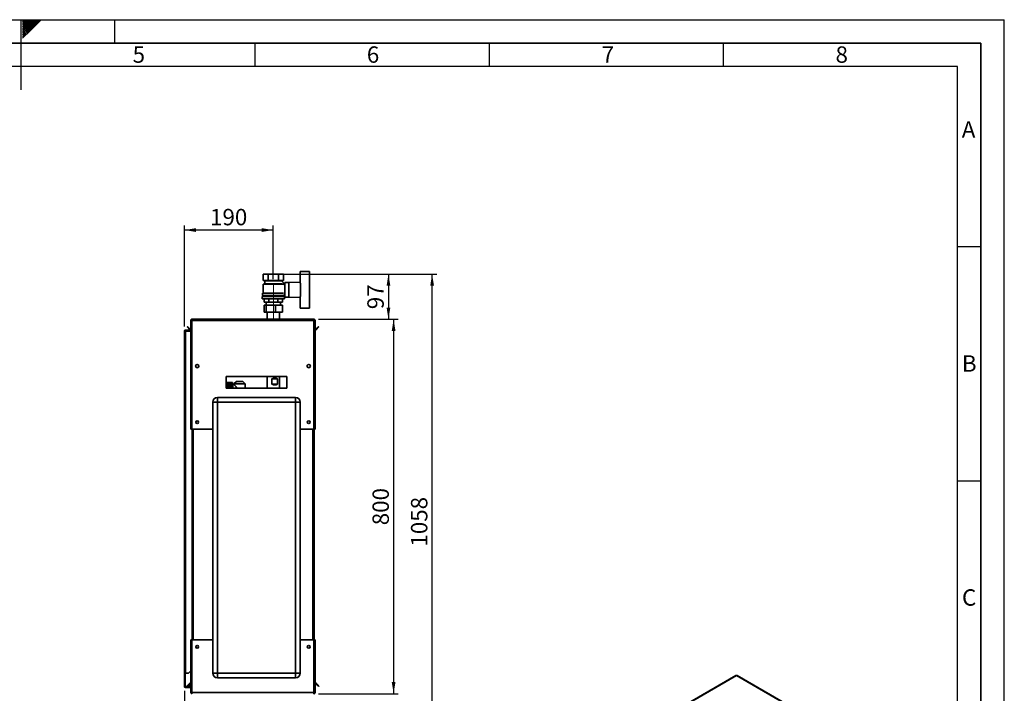
# Paper-space layout 'Blatt2' of a CAD drawing. Units: millimetres. Extents: x 0 to 4200, y 0 to 2970.
# Drawn here: x 2098 to 4200, y 1531 to 2970 of the extents above; entities that cross this region are included whole.
import ezdxf

# ---------------------------------------------------------------- set-up
doc = ezdxf.new("R2010")
doc.units = ezdxf.units.MM
doc.linetypes.add('CENTERX2', pattern=[20.32, 12.7, -2.54, 2.54, -2.54])
for name, color, linetype in [('1', 7, 'Continuous'), ('61', 7, 'Continuous'), ('62', 7, 'Continuous')]:
    doc.layers.add(name, color=color, linetype=linetype)
doc.styles.add('SLDTEXTSTYLE0', font='TXT', dxfattribs={"width": 0.75})
doc.styles.add('SLDTEXTSTYLE1', font='TXT', dxfattribs={"width": 0.605})
doc.dimstyles.new('SLDDIMSTYLE0', dxfattribs={"dimtxt": 35, "dimasz": 25, "dimexe": 0, "dimexo": 0.0625, "dimgap": 8.75, "dimtad": 1, "dimdec": 0, "dimrnd": 1e-09, "dimzin": 12, "dimdsep": 46, "dimtxsty": 'SLDTEXTSTYLE1', "dimsah": 1, "dimcen": 0.09, "dimadec": 0, "dimazin": 3, "dimtfac": 1, "dimtdec": 0, "dimtofl": 0, "dimtmove": 0, "dimatfit": 3, "dimfxl": 1, "dimfrac": 2, "dimtolj": 1, "dimtzin": 12, "dimarcsym": 0})
doc.dimstyles.new('SLDDIMSTYLE1', dxfattribs={"dimtxt": 35, "dimasz": 25, "dimexe": 0, "dimexo": 0.0625, "dimgap": 8.75, "dimtad": 1, "dimdec": 1, "dimrnd": 1e-09, "dimzin": 12, "dimdsep": 46, "dimtxsty": 'SLDTEXTSTYLE1', "dimsah": 1, "dimcen": 0.09, "dimadec": 0, "dimazin": 3, "dimtfac": 1, "dimtdec": 1, "dimtofl": 0, "dimtmove": 0, "dimatfit": 3, "dimfxl": 1, "dimfrac": 2, "dimtolj": 1, "dimtzin": 12, "dimarcsym": 0})
doc.dimstyles.new('SLDDIMSTYLE2', dxfattribs={"dimtxt": 35, "dimasz": 25, "dimexe": 0, "dimexo": 0.0625, "dimgap": 8.75, "dimtad": 1, "dimdec": 0, "dimrnd": 1e-09, "dimzin": 12, "dimdsep": 46, "dimtxsty": 'SLDTEXTSTYLE1', "dimsah": 1, "dimcen": 0.09, "dimadec": 0, "dimazin": 3, "dimtfac": 1, "dimtofl": 0, "dimtmove": 0, "dimatfit": 3, "dimfxl": 1, "dimfrac": 2, "dimtolj": 1, "dimtzin": 12, "dimarcsym": 0})
doc.dimstyles.new('SLDDIMSTYLE3', dxfattribs={"dimtxt": 35, "dimasz": 25, "dimexe": 0, "dimexo": 0.0625, "dimgap": 8.75, "dimtad": 1, "dimdec": 1, "dimrnd": 1e-09, "dimzin": 12, "dimdsep": 46, "dimtxsty": 'SLDTEXTSTYLE1', "dimsah": 1, "dimcen": 0.09, "dimadec": 0, "dimazin": 3, "dimtfac": 1, "dimtdec": 1, "dimtmove": 0, "dimatfit": 0, "dimfxl": 1, "dimfrac": 2, "dimtolj": 1, "dimtzin": 12, "dimarcsym": 0})

# ---------------------------------------------------------------- blocks, each defined once
blk = doc.blocks.new('_D_19')
at = {"layer": '1', "ltscale": 10}
for p, q in [((2449.4, 1535.7), (2449.4, 1224.7)), ((2567.4, 1445.9), (2567.4, 1224.7)), ((2449.4, 1234.7), (2409.4, 1234.7)), ((2449.4, 1234.7), (2567.4, 1234.7)), ((2567.4, 1234.7), (2607.4, 1234.7))]:
    blk.add_line(p, q, dxfattribs=at)
for points in [[(2449.4, 1234.7), (2424.4, 1238.7), (2424.4, 1230.7)], [(2567.4, 1234.7), (2592.4, 1230.7), (2592.4, 1238.7)]]:
    blk.add_solid(points, dxfattribs=at)
at = {"layer": '1', "ltscale": 10, "insert": (2468.3, 1279.8), "char_height": 35, "attachment_point": 1, "style": 'SLDTEXTSTYLE1'}
blk.add_mtext('118', dxfattribs=at)
blk = doc.blocks.new('_D_22')
at = {"layer": '1', "ltscale": 10}
for p, q in [((2449.4, 2314.6), (2449.4, 2530.5)), ((2639.4, 2415.4), (2639.4, 2530.5)), ((2639.4, 2520.5), (2449.4, 2520.5))]:
    blk.add_line(p, q, dxfattribs=at)
for points in [[(2449.4, 2520.5), (2474.4, 2516.5), (2474.4, 2524.5)], [(2639.4, 2520.5), (2614.4, 2524.5), (2614.4, 2516.5)]]:
    blk.add_solid(points, dxfattribs=at)
at = {"layer": '1', "ltscale": 10, "insert": (2504.3, 2565.7), "char_height": 35, "attachment_point": 1, "style": 'SLDTEXTSTYLE1'}
blk.add_mtext('190', dxfattribs=at)
blk = doc.blocks.new('_D_23')
at = {"layer": '1', "ltscale": 10}
for p, q in [((2660.4, 2426.4), (2895.2, 2426.4)), ((2885.2, 2426.4), (2885.2, 2329.9)), ((2736.1, 2329.9), (2895.2, 2329.9))]:
    blk.add_line(p, q, dxfattribs=at)
for points in [[(2885.2, 2426.4), (2881.2, 2401.4), (2889.2, 2401.4)], [(2885.2, 2329.9), (2889.2, 2354.9), (2881.2, 2354.9)]]:
    blk.add_solid(points, dxfattribs=at)
at = {"layer": '1', "ltscale": 10, "insert": (2840.1, 2351.4), "char_height": 35, "attachment_point": 1, "rotation": 90, "style": 'SLDTEXTSTYLE1'}
blk.add_mtext('97', dxfattribs=at)
blk = doc.blocks.new('_D_24')
at = {"layer": '1', "ltscale": 10}
for p, q in [((2660.4, 2426.4), (2988.4, 2426.4)), ((2978.4, 1368.9), (2978.4, 2426.4)), ((2668.6, 1368.9), (2988.4, 1368.9))]:
    blk.add_line(p, q, dxfattribs=at)
for points in [[(2978.4, 2426.4), (2974.4, 2401.4), (2982.4, 2401.4)], [(2978.4, 1368.9), (2982.4, 1393.9), (2974.4, 1393.9)]]:
    blk.add_solid(points, dxfattribs=at)
at = {"layer": '1', "ltscale": 10, "insert": (2933.3, 1844.2), "char_height": 35, "attachment_point": 1, "rotation": 90, "style": 'SLDTEXTSTYLE1'}
blk.add_mtext('1058', dxfattribs=at)
blk = doc.blocks.new('_D_25')
at = {"layer": '1', "ltscale": 10}
for p, q in [((2736.1, 2329.9), (2906.2, 2329.9)), ((2896.2, 2329.9), (2896.2, 1529.9)), ((2736.1, 1529.9), (2906.2, 1529.9))]:
    blk.add_line(p, q, dxfattribs=at)
for points in [[(2896.2, 2329.9), (2892.2, 2304.9), (2900.2, 2304.9)], [(2896.2, 1529.9), (2900.2, 1554.9), (2892.2, 1554.9)]]:
    blk.add_solid(points, dxfattribs=at)
at = {"layer": '1', "ltscale": 10, "insert": (2851.1, 1889.8), "char_height": 35, "attachment_point": 1, "rotation": 90, "style": 'SLDTEXTSTYLE1'}
blk.add_mtext('800', dxfattribs=at)

psp = doc.layouts.new('Blatt2')

# ---------------------------------------------------------------- linework, layer by layer
at = {"color": 7, "linetype": 'Continuous', "lineweight": 35, "ltscale": 10}
for p, q in [((2617.48, 2426.39), (2617.48, 2412.39)), ((2617.48, 2426.39), (2628.45, 2426.39)), ((2628.45, 2412.39), (2628.45, 2426.39)), ((2628.45, 2426.39), (2650.39, 2426.39)), ((2650.39, 2426.39), (2650.39, 2412.39)), ((2650.39, 2426.39), (2661.36, 2426.39)), ((2661.36, 2426.39), (2661.36, 2412.39)), ((2696.42, 2407.31), (2696.42, 2431.89)), ((2696.42, 2431.89), (2716.42, 2431.89)), ((2716.42, 2431.89), (2716.42, 2407.36)), ((2621.42, 2405.89), (2617.42, 2404.89)), ((2617.42, 2404.89), (2617.42, 2385.89)), ((2661.37, 2404.89), (2617.42, 2404.89)), ((2617.48, 2412.39), (2628.45, 2412.39)), ((2620.42, 2412.39), (2621.42, 2411.89)), ((2621.42, 2411.89), (2621.42, 2405.89)), ((2621.42, 2411.89), (2657.42, 2411.89)), ((2621.42, 2405.89), (2657.36, 2405.89)), ((2628.45, 2412.39), (2650.39, 2412.39)), ((2650.39, 2412.39), (2661.36, 2412.39)), ((2663.45, 2405.43), (2657.36, 2411.53)), ((2657.42, 2411.89), (2658.42, 2412.39)), ((2657.42, 2411.46), (2657.42, 2411.89)), ((2659.42, 2405.39), (2659.42, 2405.38)), ((2663.42, 2405.39), (2659.42, 2405.39)), ((2661.37, 2403.34), (2663.45, 2405.43)), ((2663.42, 2402.78), (2663.42, 2405.39)), ((2663.92, 2402.89), (2663.42, 2402.89)), ((2672.42, 2408.39), (2663.92, 2408.39)), ((2663.92, 2408.39), (2663.92, 2377.39)), ((2696.42, 2409.35), (2672.42, 2408.39)), ((2672.42, 2408.39), (2672.42, 2377.39)), ((2697.42, 2378.42), (2697.42, 2407.36)), ((2716.42, 2378.42), (2716.42, 2407.36)), ((2716.62, 2406.89), (2716.42, 2406.89)), ((2716.62, 2378.89), (2716.62, 2406.89)), ((2615.92, 2378.39), (2615.92, 2373.39)), ((2615.92, 2378.39), (2662.92, 2378.39)), ((2616.42, 2385.89), (2616.42, 2380.39)), ((2616.42, 2385.89), (2661.28, 2385.89)), ((2616.42, 2380.39), (2662.42, 2380.39)), ((2618.42, 2380.39), (2618.42, 2378.39)), ((2660.42, 2378.39), (2660.42, 2380.39)), ((2662.42, 2380.39), (2662.42, 2382.89)), ((2662.42, 2382.89), (2663.92, 2382.89)), ((2662.92, 2373.39), (2662.92, 2378.39)), ((2663.92, 2377.39), (2672.42, 2377.39)), ((2672.42, 2377.39), (2696.42, 2376.43)), ((2696.42, 2378.47), (2696.42, 2353.89)), ((2716.42, 2378.89), (2716.62, 2378.89)), ((2716.42, 2353.89), (2716.42, 2378.42)), ((2615.92, 2373.39), (2662.92, 2373.39)), ((2619.51, 2345.29), (2619.51, 2360.29)), ((2619.51, 2360.29), (2624.29, 2360.29)), ((2619.79, 2373.39), (2619.79, 2366.39)), ((2619.79, 2366.39), (2629.6, 2366.39)), ((2624.29, 2345.29), (2624.29, 2360.29)), ((2624.29, 2360.29), (2644.2, 2360.29)), ((2624.42, 2366.39), (2624.42, 2360.29)), ((2629.6, 2366.39), (2629.6, 2373.39)), ((2629.6, 2366.39), (2649.23, 2366.39)), ((2644.2, 2345.29), (2644.2, 2360.29)), ((2644.2, 2360.29), (2659.33, 2360.29)), ((2649.23, 2373.39), (2649.23, 2366.39)), ((2649.23, 2366.39), (2659.05, 2366.39)), ((2654.42, 2360.29), (2654.42, 2366.39)), ((2659.05, 2373.39), (2659.05, 2366.39)), ((2659.33, 2345.29), (2659.33, 2360.29)), ((2624.29, 2345.29), (2619.51, 2345.29)), ((2644.2, 2345.29), (2624.29, 2345.29)), ((2625.97, 2345.29), (2625.97, 2329.89)), ((2659.33, 2345.29), (2644.2, 2345.29)), ((2652.87, 2329.89), (2652.87, 2345.29)), ((2696.42, 2353.89), (2716.42, 2353.89)), ((2455.19, 2313.36), (2456.25, 2314.42)), ((2460.99, 2307.57), (2455.19, 2313.36)), ((2462.05, 2308.63), (2456.25, 2314.42)), ((2463.42, 2327.59), (2464.92, 2327.59)), ((2463.42, 2327.59), (2463.42, 2326.89)), ((2463.42, 2326.89), (2463.42, 2094.89)), ((2464.92, 2327.59), (2464.92, 2327.43)), ((2465.72, 2329.89), (2726.12, 2329.89)), ((2465.72, 2329.89), (2465.72, 2327.59)), ((2465.72, 2327.59), (2465.72, 2094.89)), ((2465.72, 2327.59), (2726.12, 2327.59)), ((2726.12, 2327.59), (2726.12, 2329.89)), ((2726.12, 2094.89), (2726.12, 2327.59)), ((2728.42, 2327.59), (2726.92, 2327.59)), ((2726.92, 2327.43), (2726.92, 2327.59)), ((2728.42, 2326.89), (2728.42, 2327.59)), ((2728.42, 2094.89), (2728.42, 2326.89)), ((2735.58, 2314.42), (2729.78, 2308.63)), ((2736.64, 2313.36), (2730.84, 2307.57)), ((2736.64, 2313.36), (2735.58, 2314.42)), ((2449.42, 1573.39), (2449.42, 2304.59)), ((2449.42, 2304.59), (2451.72, 2304.59)), ((2451.72, 2305.39), (2451.72, 2306.89)), ((2451.72, 2306.89), (2463.42, 2306.89)), ((2451.72, 2305.39), (2463.42, 2305.39)), ((2451.72, 1573.39), (2451.72, 2304.59)), ((2463.42, 2304.59), (2451.72, 2304.59)), ((2462.05, 2308.63), (2460.99, 2307.57)), ((2729.78, 2308.63), (2730.84, 2307.57)), ((2479.92, 2231.88), (2479.92, 2227.9)), ((2711.92, 2227.9), (2711.92, 2231.88)), ((2668.42, 2207.39), (2538.42, 2207.39)), ((2538.42, 2207.39), (2538.42, 2182.39)), ((2625.97, 2207.39), (2625.97, 2182.39)), ((2652.87, 2182.39), (2652.87, 2207.39)), ((2668.42, 2182.39), (2668.42, 2207.39)), ((2552.02, 2194.74), (2541.02, 2194.74)), ((2541.02, 2194.74), (2549.52, 2194.74)), ((2541.02, 2194.74), (2541.02, 2194.74)), ((2541.02, 2194.74), (2541.02, 2194.7)), ((2541.02, 2194.66), (2541.02, 2194.7)), ((2549.52, 2194.7), (2541.02, 2194.7)), ((2541.02, 2194.66), (2549.52, 2194.66)), ((2541.02, 2194.66), (2541.02, 2194.53)), ((2541.02, 2194.47), (2541.02, 2194.53)), ((2549.52, 2194.53), (2541.02, 2194.53)), ((2541.02, 2194.47), (2549.52, 2194.47)), ((2541.02, 2194.47), (2541.02, 2194.25)), ((2541.02, 2194.15), (2541.02, 2194.25)), ((2549.52, 2194.25), (2541.02, 2194.25)), ((2541.02, 2194.15), (2549.52, 2194.15)), ((2541.02, 2194.15), (2541.02, 2193.85)), ((2541.02, 2193.72), (2541.02, 2193.85)), ((2549.52, 2193.85), (2541.02, 2193.85)), ((2541.02, 2193.72), (2549.52, 2193.72)), ((2541.02, 2193.72), (2541.02, 2193.33)), ((2541.02, 2193.17), (2541.02, 2193.33)), ((2549.52, 2193.33), (2541.02, 2193.33)), ((2541.02, 2193.17), (2549.52, 2193.17)), ((2541.02, 2193.17), (2541.02, 2192.71)), ((2541.02, 2192.51), (2541.02, 2192.71)), ((2549.52, 2192.71), (2541.02, 2192.71)), ((2541.02, 2192.51), (2549.52, 2192.51)), ((2541.02, 2192.51), (2541.02, 2191.98)), ((2541.02, 2191.76), (2541.02, 2191.98)), ((2549.52, 2191.98), (2541.02, 2191.98)), ((2541.02, 2191.76), (2549.52, 2191.76)), ((2541.02, 2191.76), (2541.02, 2191.15)), ((2541.02, 2190.9), (2541.02, 2191.15)), ((2549.52, 2191.15), (2541.02, 2191.15)), ((2541.02, 2190.9), (2549.52, 2190.9)), ((2541.02, 2190.9), (2541.02, 2190.23)), ((2541.02, 2189.96), (2541.02, 2190.23)), ((2549.52, 2190.23), (2541.02, 2190.23)), ((2541.02, 2189.96), (2549.52, 2189.96)), ((2541.02, 2189.96), (2541.02, 2189.22)), ((2541.02, 2188.93), (2541.02, 2189.22)), ((2549.52, 2189.22), (2541.02, 2189.22)), ((2541.02, 2188.93), (2549.52, 2188.93)), ((2541.02, 2188.93), (2541.02, 2188.14)), ((2541.02, 2187.83), (2541.02, 2188.14)), ((2549.52, 2188.14), (2541.02, 2188.14)), ((2541.02, 2187.83), (2549.52, 2187.83)), ((2541.02, 2187.83), (2541.02, 2186.99)), ((2541.02, 2186.66), (2541.02, 2186.99)), ((2549.52, 2186.99), (2541.02, 2186.99)), ((2541.02, 2186.66), (2549.52, 2186.66)), ((2541.02, 2186.66), (2541.02, 2185.78)), ((2549.52, 2194.7), (2549.52, 2194.74)), ((2549.52, 2194.53), (2549.52, 2194.66)), ((2549.52, 2194.25), (2549.52, 2194.47)), ((2549.52, 2193.85), (2549.52, 2194.15)), ((2549.52, 2193.33), (2549.52, 2193.72)), ((2549.52, 2192.71), (2549.52, 2193.17)), ((2549.52, 2191.98), (2549.52, 2192.51)), ((2549.52, 2191.15), (2549.52, 2191.76)), ((2549.52, 2190.23), (2549.52, 2190.9)), ((2549.52, 2189.22), (2549.52, 2189.96)), ((2549.52, 2188.14), (2549.52, 2188.93)), ((2549.52, 2186.99), (2549.52, 2187.83)), ((2549.52, 2185.78), (2549.52, 2186.66)), ((2552.02, 2182.39), (2552.02, 2194.74)), ((2555.33, 2190.79), (2553.02, 2190.79)), ((2560.46, 2196.91), (2555.27, 2191.89)), ((2555.27, 2191.89), (2555.27, 2190.72)), ((2579.57, 2191.89), (2555.27, 2191.89)), ((2574.38, 2196.91), (2560.46, 2196.91)), ((2579.57, 2191.89), (2574.38, 2196.91)), ((2579.57, 2182.39), (2579.57, 2191.89)), ((2636.27, 2190.89), (2636.27, 2202.89)), ((2648.09, 2202.89), (2636.27, 2202.89)), ((2648.09, 2190.89), (2636.27, 2190.89)), ((2648.09, 2202.89), (2648.09, 2190.89)), ((2538.42, 2182.39), (2668.42, 2182.39)), ((2541.02, 2185.43), (2541.02, 2185.78)), ((2549.52, 2185.78), (2541.02, 2185.78)), ((2541.02, 2185.43), (2549.52, 2185.43)), ((2541.02, 2185.43), (2541.02, 2184.52)), ((2541.02, 2184.16), (2541.02, 2184.52)), ((2549.52, 2184.52), (2541.02, 2184.52)), ((2541.02, 2184.16), (2549.52, 2184.16)), ((2541.02, 2184.16), (2541.02, 2183.22)), ((2541.02, 2182.86), (2541.02, 2183.22)), ((2549.52, 2183.22), (2541.02, 2183.22)), ((2541.02, 2182.86), (2549.52, 2182.86)), ((2541.02, 2182.86), (2541.02, 2182.39)), ((2549.52, 2184.52), (2549.52, 2185.43)), ((2549.52, 2183.22), (2549.52, 2184.16)), ((2549.52, 2182.39), (2549.52, 2182.86)), ((2509.92, 2152.89), (2519.92, 2152.89)), ((2509.92, 1573.89), (2509.92, 2152.89)), ((2519.92, 2162.89), (2519.92, 2152.89)), ((2519.92, 2162.89), (2686.92, 2162.89)), ((2519.92, 2152.89), (2519.92, 1573.89)), ((2686.92, 2152.89), (2519.92, 2152.89)), ((2686.92, 2162.89), (2686.92, 2152.89)), ((2686.92, 1573.89), (2686.92, 2152.89)), ((2696.92, 2152.89), (2686.92, 2152.89)), ((2696.92, 2152.89), (2696.92, 1573.89)), ((2465.72, 2094.89), (2463.42, 2094.89)), ((2465.72, 2094.89), (2509.92, 2094.89)), ((2465.92, 2094.89), (2465.92, 1644.89)), ((2696.92, 2094.89), (2726.12, 2094.89)), ((2725.92, 1644.89), (2725.92, 2094.89)), ((2728.42, 2094.89), (2726.12, 2094.89)), ((2726.92, 2094.89), (2726.92, 1644.89)), ((2463.42, 1644.89), (2463.42, 1532.9)), ((2463.42, 1644.89), (2465.72, 1644.89)), ((2465.72, 1644.89), (2465.72, 1532.19)), ((2509.92, 1644.89), (2465.72, 1644.89)), ((2726.12, 1644.89), (2696.92, 1644.89)), ((2726.12, 1532.19), (2726.12, 1644.89)), ((2726.12, 1644.89), (2728.42, 1644.89)), ((2728.42, 1532.9), (2728.42, 1644.89)), ((2458.42, 1573.39), (2463.42, 1578.39)), ((2451.72, 1573.39), (2449.42, 1573.39)), ((2449.42, 1573.39), (2449.42, 1573.24)), ((2450.92, 1573.24), (2449.42, 1573.24)), ((2449.42, 1573.24), (2449.42, 1545.69)), ((2450.92, 1573.24), (2450.92, 1573.39)), ((2450.92, 1573.24), (2450.92, 1545.69)), ((2451.72, 1573.39), (2458.42, 1573.39)), ((2519.92, 1573.89), (2509.92, 1573.89)), ((2519.92, 1573.89), (2519.92, 1563.89)), ((2519.92, 1573.89), (2686.92, 1573.89)), ((2686.92, 1563.89), (2519.92, 1563.89)), ((2686.92, 1573.89), (2686.92, 1563.89)), ((2686.92, 1573.89), (2696.92, 1573.89)), ((3627.08, 1568.66), (3442.95, 1462.37)), ((3628.23, 1568.55), (3444.1, 1462.25)), ((4013.89, 1345.91), (3628.23, 1568.55)), ((4014.79, 1346.17), (3629.63, 1568.52)), ((2450.92, 1545.69), (2449.42, 1545.69)), ((2451.72, 1544.89), (2451.72, 1543.39)), ((2461.12, 1544.89), (2451.72, 1544.89)), ((2461.12, 1543.39), (2451.72, 1543.39)), ((2455.19, 1546.42), (2460.99, 1552.22)), ((2455.19, 1546.42), (2456.25, 1545.36)), ((2456.25, 1545.36), (2461.92, 1551.02)), ((2461.12, 1544.89), (2461.12, 1543.39)), ((2461.92, 1552.39), (2461.92, 1545.69)), ((2463.42, 1552.39), (2461.92, 1552.39)), ((2461.92, 1545.69), (2463.42, 1545.69)), ((2729.78, 1551.16), (2730.84, 1552.22)), ((2729.78, 1551.16), (2735.58, 1545.36)), ((2730.84, 1552.22), (2736.64, 1546.42)), ((2736.64, 1546.42), (2735.58, 1545.36)), ((2463.42, 1532.9), (2463.42, 1532.19)), ((2463.42, 1532.19), (2464.92, 1532.19)), ((2464.92, 1532.35), (2464.92, 1532.19)), ((2726.12, 1532.19), (2465.72, 1532.19)), ((2465.72, 1532.19), (2465.72, 1529.89)), ((2726.12, 1529.89), (2726.12, 1532.19)), ((2726.92, 1532.19), (2726.92, 1532.35)), ((2728.42, 1532.19), (2726.92, 1532.19)), ((2728.42, 1532.19), (2728.42, 1532.9))]:
    psp.add_line(p, q, dxfattribs=at)
at = {"color": 1, "linetype": 'Continuous', "lineweight": 35, "ltscale": 10}
for p, q in [((2553.02, 2190.79), (2553.02, 2182.39)), ((2468.22, 2094.89), (2468.22, 1644.89)), ((2723.62, 1644.89), (2723.62, 2094.89)), ((2461.92, 1551.29), (2460.99, 1552.22))]:
    psp.add_line(p, q, dxfattribs=at)
at = {"color": 7, "linetype": 'Continuous', "lineweight": 35, "ltscale": 100}
for centre, radius in [((2476.92, 2229.89), 3.6), ((2714.92, 2229.89), 3.6), ((2476.92, 2109.89), 3), ((2714.92, 2109.89), 3), ((2476.92, 1629.89), 3), ((2714.92, 1629.89), 3)]:
    psp.add_circle(centre, radius, dxfattribs=at)
for centre, radius, start, end in [((2462.62, 2309.19), 2.3, 225, 290.35441), ((2462.62, 2309.19), 0.8, 225, 0), ((2729.22, 2309.19), 0.8, 180, 315), ((2729.22, 2309.19), 2.3, 249.64559, 315), ((2553.02, 2191.79), 1, 180, 270), ((2519.92, 2152.89), 10, 90, 180), ((2686.92, 2152.89), 10, 0, 90), ((2519.92, 1573.89), 10, 180, 270), ((2686.92, 1573.89), 10, 270, 0), ((3627.56, 1567.61), 1.16, 54.38242, 114.30712), ((2451.72, 1545.69), 2.3, 180, 270), ((2451.72, 1545.69), 0.8, 180, 270), ((2462.62, 1550.59), 2.3, 69.64559, 135), ((2461.12, 1545.69), 2.3, 270, 360), ((2461.12, 1545.69), 0.8, 270, 0), ((2729.22, 1550.59), 2.3, 45, 110.35441), ((2729.22, 1550.59), 0.8, 45, 180)]:
    psp.add_arc(centre, radius, start, end, dxfattribs=at)
for centre, major_axis, start_param, end_param in [((2639.42, 2190.89), (10.55, 10.55), 0.2006786, 1.1379146), ((2639.42, 2202.89), (10.55, -10.55), 5.1452707, 6.0825067)]:
    psp.add_ellipse(centre, major_axis=major_axis, ratio=0.7911099, start_param=start_param, end_param=end_param, dxfattribs=at)
at = {"color": 7, "linetype": 'Continuous', "lineweight": 35, "ltscale": 10}
for points, knots in [([(2465.72, 2329.89), (2465.47, 2329.87), (2464.95, 2329.82), (2464.26, 2329.42), (2463.73, 2328.83), (2463.45, 2328.18), (2463.43, 2327.75), (2463.42, 2327.59)], [0, 0, 0, 0, 0.209052, 0.427821, 0.6465923, 0.8653635, 1, 1, 1, 1]), ([(2463.42, 2326.89), (2463.44, 2326.93), (2463.49, 2327.04), (2463.89, 2327.19), (2464.48, 2327.34), (2465.13, 2327.48), (2465.56, 2327.56), (2465.72, 2327.59)], [0, 0, 0, 0, 0.209052, 0.427821, 0.6465923, 0.8653635, 1, 1, 1, 1]), ([(2465.72, 2328.39), (2465.6, 2328.38), (2465.38, 2328.35), (2465.11, 2328.14), (2464.95, 2327.88), (2464.93, 2327.69), (2464.92, 2327.59)], [0, 0, 0, 0, 0.2841548, 0.5309932, 0.7777477, 1, 1, 1, 1]), ([(2728.42, 2327.59), (2728.39, 2327.84), (2728.34, 2328.36), (2727.95, 2329.05), (2727.35, 2329.58), (2726.7, 2329.86), (2726.28, 2329.88), (2726.12, 2329.89)], [0, 0, 0, 0, 0.20905204, 0.42782096, 0.64659232, 0.86536355, 1, 1, 1, 1]), ([(2726.92, 2327.59), (2726.9, 2327.71), (2726.87, 2327.93), (2726.67, 2328.2), (2726.41, 2328.36), (2726.21, 2328.38), (2726.12, 2328.39)], [0, 0, 0, 0, 0.2841548, 0.5309932, 0.7777477, 1, 1, 1, 1]), ([(2726.12, 2327.59), (2726.37, 2327.54), (2726.88, 2327.44), (2727.58, 2327.29), (2728.11, 2327.13), (2728.38, 2327), (2728.41, 2326.92), (2728.42, 2326.89)], [0, 0, 0, 0, 0.209052, 0.427821, 0.6465923, 0.8653635, 1, 1, 1, 1]), ([(2451.72, 2306.89), (2451.41, 2306.86), (2450.8, 2306.78), (2450.03, 2306.23), (2449.51, 2305.47), (2449.45, 2304.88), (2449.42, 2304.59)], [0, 0, 0, 0, 0.2547182, 0.5096101, 0.7645031, 1, 1, 1, 1]), ([(2451.72, 2305.39), (2451.62, 2305.38), (2451.44, 2305.36), (2451.19, 2305.21), (2451.01, 2304.99), (2450.93, 2304.77), (2450.92, 2304.63), (2450.92, 2304.59)], [0, 0, 0, 0, 0.2218699, 0.4500799, 0.6732284, 0.9028289, 1, 1, 1, 1]), ([(2555.33, 2190.72), (2555.31, 2190.75), (2555.2, 2190.87), (2555.69, 2190.34), (2556.57, 2189.35), (2557.7, 2188.07), (2558.84, 2186.72), (2560.05, 2185.18), (2561.1, 2183.76), (2561.57, 2182.74), (2561.73, 2182.39)], [0, 0, 0, 0, 0.0363722, 0.2090324, 0.3860439, 0.5177461, 0.6532092, 0.7885967, 0.9268139, 1, 1, 1, 1]), ([(3628.23, 1568.55), (3628.45, 1568.61), (3628.88, 1568.73), (3629.36, 1568.69), (3629.57, 1568.53), (3629.62, 1568.49)], [0, 0, 0, 0, 0.4184141, 0.8562765, 1, 1, 1, 1]), ([(2465.72, 1532.19), (2465.47, 1532.24), (2464.95, 1532.34), (2464.26, 1532.49), (2463.73, 1532.65), (2463.45, 1532.78), (2463.43, 1532.87), (2463.42, 1532.9)], [0, 0, 0, 0, 0.209052, 0.427821, 0.6465923, 0.8653635, 1, 1, 1, 1]), ([(2463.42, 1532.19), (2463.44, 1531.94), (2463.49, 1531.43), (2463.89, 1530.73), (2464.48, 1530.2), (2465.13, 1529.93), (2465.56, 1529.9), (2465.72, 1529.89)], [0, 0, 0, 0, 0.209052, 0.427821, 0.6465923, 0.8653635, 1, 1, 1, 1]), ([(2464.92, 1532.19), (2464.93, 1532.07), (2464.96, 1531.85), (2465.17, 1531.59), (2465.43, 1531.42), (2465.62, 1531.4), (2465.72, 1531.39)], [0, 0, 0, 0, 0.2841548, 0.5309932, 0.7777477, 1, 1, 1, 1]), ([(2728.42, 1532.9), (2728.39, 1532.85), (2728.34, 1532.75), (2727.95, 1532.6), (2727.35, 1532.44), (2726.7, 1532.31), (2726.28, 1532.22), (2726.12, 1532.19)], [0, 0, 0, 0, 0.209052, 0.427821, 0.6465923, 0.8653635, 1, 1, 1, 1]), ([(2726.12, 1531.39), (2726.15, 1531.39), (2726.21, 1531.39), (2726.29, 1531.41), (2726.38, 1531.43), (2726.46, 1531.47), (2726.53, 1531.51), (2726.6, 1531.55), (2726.66, 1531.6), (2726.71, 1531.65), (2726.78, 1531.73), (2726.83, 1531.82), (2726.87, 1531.92), (2726.9, 1532.01), (2726.92, 1532.1), (2726.92, 1532.17), (2726.92, 1532.19)], [0, 0, 0, 0, 0.0694652, 0.1395677, 0.2117072, 0.2845613, 0.3451737, 0.4062079, 0.4685693, 0.5313903, 0.5919827, 0.7152262, 0.7780249, 0.8327409, 0.9436772, 1, 1, 1, 1]), ([(2726.12, 1529.89), (2726.18, 1529.89), (2726.37, 1529.9), (2726.62, 1529.94), (2726.86, 1530.01), (2727.1, 1530.11), (2727.34, 1530.23), (2727.55, 1530.39), (2727.7, 1530.52), (2727.84, 1530.66), (2727.96, 1530.81), (2728.07, 1530.98), (2728.17, 1531.15), (2728.25, 1531.33), (2728.32, 1531.52), (2728.36, 1531.68), (2728.4, 1531.87), (2728.42, 1532.03), (2728.42, 1532.15), (2728.42, 1532.19)], [0, 0, 0, 0, 0.0514313, 0.1558873, 0.2090235, 0.2627816, 0.3721242, 0.4278395, 0.4815981, 0.5357301, 0.5910392, 0.6467551, 0.7005138, 0.7546457, 0.8099548, 0.8656707, 0.899034, 0.9661859, 1, 1, 1, 1])]:
    psp.add_open_spline(points, degree=3, knots=knots, dxfattribs=at)
at = {"layer": '1', "linetype": 'CENTERX2', "lineweight": 18, "ltscale": 10}
psp.add_line((2639.42, 2405.44), (2639.42, 2329.93), dxfattribs=at)
at = {"layer": '61', "ltscale": 10}
for p in [(0, 2970), (4200, 0)]:
    psp.add_line(p, (4200, 2970), dxfattribs=at)
at = {"layer": '61', "color": 7, "linetype": 'Continuous', "lineweight": 35, "ltscale": 10}
for p, q in [((4150, 2920), (50, 2920)), ((4150, 50), (4150, 2920))]:
    psp.add_line(p, q, dxfattribs=at)
at = {"layer": '61', "color": 7, "linetype": 'Continuous', "ltscale": 10}
for p, q in [((4100, 2870), (100, 2870)), ((4100, 474.54), (4100, 2870))]:
    psp.add_line(p, q, dxfattribs=at)
at = {"layer": '62', "color": 7, "linetype": 'Continuous', "ltscale": 10}
for p, q in [((2100, 2970), (2100, 2820)), ((2104.2, 2965.61), (2108.59, 2970)), ((2104.2, 2969.14), (2105.06, 2970)), ((2104.9, 2962.77), (2112.13, 2970)), ((2106.67, 2961), (2115.66, 2970)), ((2108.44, 2959.24), (2119.2, 2970)), ((2110.2, 2957.47), (2122.74, 2970)), ((2111.97, 2955.7), (2126.27, 2970)), ((2113.74, 2953.93), (2129.81, 2970)), ((2115.51, 2952.16), (2133.34, 2970)), ((2117.28, 2950.4), (2136.88, 2970)), ((2119.04, 2948.63), (2140.41, 2970)), ((2120.81, 2946.86), (2143.95, 2970)), ((2300, 2970), (2300, 2920)), ((2104.2, 2962.07), (2104.9, 2962.77)), ((2104.2, 2958.53), (2106.67, 2961)), ((2104.2, 2955), (2108.44, 2959.24)), ((2104.2, 2951.46), (2110.2, 2957.47)), ((2104.2, 2947.93), (2111.97, 2955.7)), ((2104.2, 2944.39), (2113.74, 2953.93)), ((2104.2, 2940.86), (2115.51, 2952.16)), ((2104.2, 2937.32), (2117.28, 2950.4)), ((2104.2, 2933.79), (2119.04, 2948.63)), ((2104.2, 2930.25), (2120.81, 2946.86)), ((2600, 2920), (2600, 2870)), ((3100, 2920), (3100, 2870)), ((3600, 2920), (3600, 2870)), ((4100, 2485), (4150, 2485)), ((4100, 1985), (4150, 1985))]:
    psp.add_line(p, q, dxfattribs=at)

# ---------------------------------------------------------------- texts
at = {"layer": '62', "ltscale": 10, "char_height": 35, "attachment_point": 2, "style": 'SLDTEXTSTYLE0'}
for s, insert in [('5', (2352.32, 2912.9)), ('6', (2852.29, 2912.9)), ('7', (3353.68, 2912.9)), ('8', (3852.93, 2912.9)), ('A', (4123.74, 2752.9)), ('B', (4125.15, 2252.9)), ('C', (4124.95, 1752.9))]:
    psp.add_mtext(s, dxfattribs=dict(at, insert=insert))

# ---------------------------------------------------------------- dimensions: what is measured, and where the dimension line sits
at = {"layer": '1', "ltscale": 10}
for base, p1, p2, dimstyle, picture, middle in [((2449.42, 2520.55), (2639.42, 2405.44), (2449.42, 2304.59), 'SLDDIMSTYLE1', '_D_22', (2544.42, 2520.55)), ((2567.42, 1234.66), (2449.42, 1545.69), (2567.42, 1455.89), 'SLDDIMSTYLE3', '_D_19', (2508.42, 1234.66))]:
    dim = psp.add_linear_dim(base=base, p1=p1, p2=p2, dimstyle=dimstyle, dxfattribs=at)
    dim.commit()
    dim.dimension.update_dxf_attribs({"geometry": picture, "text_midpoint": middle, "dimtype": 160})
for base, p1, p2, dimstyle, picture, middle in [((2885.21292513, 2329.89215816), (2650.3872851, 2426.39215816), (2726.11762615, 2329.89215816), 'SLDDIMSTYLE0', '_D_23', (2885.21292513, 2378.14215816)), ((2978.41001431, 2426.39215816), (2658.55179777, 1368.89215816), (2650.3872851, 2426.39215816), 'SLDDIMSTYLE2', '_D_24', (2978.41001431, 1897.64215816)), ((2896.18, 1529.89), (2726.12, 2329.89), (2726.12, 1529.89), 'SLDDIMSTYLE1', '_D_25', (2896.18, 1929.89))]:
    dim = psp.add_linear_dim(base=base, p1=p1, p2=p2, angle=90, dimstyle=dimstyle, dxfattribs=at)
    dim.commit()
    dim.dimension.update_dxf_attribs({"geometry": picture, "text_midpoint": middle, "dimtype": 160})

doc.saveas('drawing.dxf')
